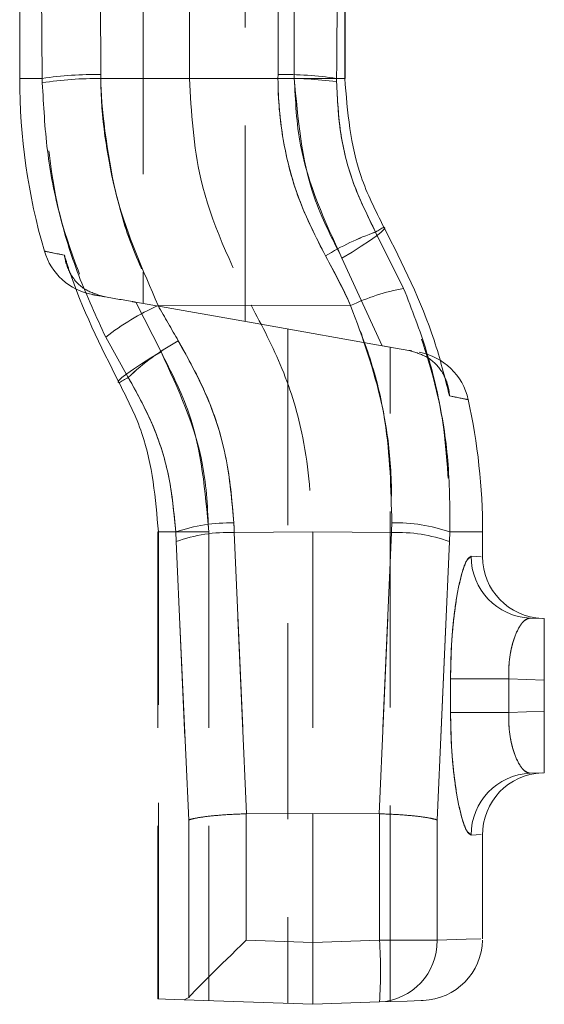
# Model space of a CAD drawing. Units: millimetres. Extents: x 0 to 420, y 0 to 297.
# Drawn here: x 297 to 301, y 239 to 245 of the extents above; entities that cross this region are included whole.
import ezdxf

# ---------------------------------------------------------------- set-up
doc = ezdxf.new("R2010")
doc.units = ezdxf.units.MM
doc.linetypes.add('HIDDEN', pattern=[1.905, 1.27, -0.635])

msp = doc.modelspace()

# ---------------------------------------------------------------- linework, layer by layer
at = {"color": 7, "linetype": 'HIDDEN', "lineweight": 0}
for p, q in [((298.6588, 243.2785), (298.6588, 249.4295)), ((297.9977, 249.313), (297.9977, 243.3951)), ((297.1977, 247.854), (297.1977, 244.854)), ((297.7236, 244.8784), (297.7141, 247.8436)), ((297.7141, 247.8436), (297.7236, 244.8784)), ((297.7141, 247.8436), (297.7236, 244.8784)), ((297.7236, 244.8784), (297.7141, 247.8436)), ((298.2977, 247.854), (298.2977, 244.854)), ((298.8813, 247.8436), (298.8719, 244.8784)), ((298.8719, 244.8784), (298.8813, 247.8436)), ((298.8719, 244.8784), (298.8813, 247.8436)), ((298.8813, 247.8436), (298.8719, 244.8784)), ((298.9776, 244.854), (298.9776, 247.854)), ((299.304, 247.854), (299.304, 244.854)), ((299.3081, 244.854), (299.3081, 247.854)), ((297.7239, 244.8528), (297.7236, 244.8784)), ((297.7236, 244.8784), (297.7239, 244.8528)), ((297.7236, 244.8784), (297.7239, 244.8528)), ((297.7239, 244.8528), (297.7236, 244.8784)), ((298.8719, 244.8784), (298.8717, 244.8528)), ((298.8717, 244.8528), (298.8719, 244.8784)), ((298.8717, 244.8528), (298.8719, 244.8784)), ((298.8719, 244.8784), (298.8717, 244.8528)), ((297.344, 244.854), (297.1977, 244.854)), ((297.344, 244.854), (297.1977, 244.854)), ((297.344, 244.854), (297.3444, 244.8251)), ((297.3444, 244.8251), (297.344, 244.854)), ((297.3444, 244.8251), (297.344, 244.854)), ((297.344, 244.854), (297.3444, 244.8251)), ((297.7239, 244.8528), (298.2977, 244.854)), ((298.8717, 244.8528), (298.2977, 244.854)), ((298.9776, 244.854), (299.3077, 244.854)), ((298.9776, 244.854), (299.3081, 244.854)), ((298.9776, 244.854), (299.3081, 244.854)), ((299.3081, 244.854), (298.9776, 244.854)), ((299.2512, 244.8325), (299.2514, 244.854)), ((299.2514, 244.854), (299.2512, 244.8325)), ((299.2514, 244.854), (299.2512, 244.8325)), ((299.2512, 244.8325), (299.2514, 244.854)), ((299.304, 244.854), (299.2514, 244.854)), ((299.6861, 243.4932), (299.5044, 243.8585)), ((299.5044, 243.8585), (299.6861, 243.4932)), ((299.5044, 243.8585), (299.6861, 243.4932)), ((299.6861, 243.4932), (299.5044, 243.8585)), ((299.5473, 243.1219), (299.2864, 243.6896)), ((299.2864, 243.6896), (299.5473, 243.1219)), ((299.2864, 243.6896), (299.5473, 243.1219)), ((299.5473, 243.1219), (299.2864, 243.6896)), ((297.9513, 243.4033), (298.1136, 243.0818)), ((297.9513, 243.4033), (298.7977, 243.254)), ((298.1136, 243.0818), (297.9513, 243.4033)), ((298.1136, 243.0818), (297.9513, 243.4033)), ((297.9513, 243.4033), (298.1136, 243.0818)), ((298.0944, 243.3825), (298.6977, 243.3843)), ((299.3425, 243.3815), (298.6977, 243.3843)), ((299.5473, 243.1219), (298.7977, 243.254)), ((298.9366, 243.2295), (298.9366, 238.8596)), ((297.7556, 243.1768), (297.9015, 242.9163)), ((297.9015, 242.9163), (297.7556, 243.1768)), ((297.9015, 242.9163), (297.7556, 243.1768)), ((297.7556, 243.1768), (297.9015, 242.9163)), ((299.7201, 243.0914), (299.5473, 243.1219)), ((299.5977, 238.8715), (299.5977, 243.113)), ((298.0924, 241.9146), (298.0924, 238.8891)), ((298.4229, 241.9146), (298.0924, 241.9146)), ((298.4229, 241.9146), (298.0924, 241.9146)), ((298.0924, 241.9146), (298.4229, 241.9146)), ((298.4229, 241.9146), (298.0928, 241.9146)), ((298.0968, 238.889), (298.0968, 241.9146)), ((298.2092, 241.9146), (298.0968, 241.9146)), ((298.0968, 241.9146), (298.2092, 241.9146)), ((298.0968, 241.9146), (298.2092, 241.9146)), ((298.2092, 241.9146), (298.0968, 241.9146)), ((298.2092, 241.9146), (298.2113, 241.8527)), ((298.2113, 241.8527), (298.2092, 241.9146)), ((298.2113, 241.8527), (298.2092, 241.9146)), ((298.2092, 241.9146), (298.2113, 241.8527)), ((298.4229, 241.9146), (298.4229, 238.8776)), ((298.5879, 241.912), (299.0977, 241.9146)), ((298.6682, 240.0888), (298.5879, 241.912)), ((298.5879, 241.912), (298.6682, 240.0888)), ((298.5879, 241.912), (298.6682, 240.0888)), ((298.6682, 240.0888), (298.5879, 241.912)), ((299.0977, 241.9146), (299.0977, 240.0903)), ((299.6076, 241.912), (299.0977, 241.9146)), ((299.6076, 241.912), (299.5272, 240.0888)), ((299.5272, 240.0888), (299.6076, 241.912)), ((299.5272, 240.0888), (299.6076, 241.912)), ((299.6076, 241.912), (299.5272, 240.0888)), ((299.9841, 241.8527), (299.9863, 241.9146)), ((299.9863, 241.9146), (299.9841, 241.8527)), ((299.9863, 241.9146), (299.9841, 241.8527)), ((299.9841, 241.8527), (299.9863, 241.9146)), ((299.9863, 241.9146), (300.1977, 241.9146)), ((299.9863, 241.9146), (300.1977, 241.9146)), ((300.1977, 241.7543), (300.1977, 241.9146)), ((298.2113, 241.8527), (298.2931, 240.0482)), ((298.2931, 240.0482), (298.2113, 241.8527)), ((298.2931, 240.0482), (298.2113, 241.8527)), ((298.2113, 241.8527), (298.2931, 240.0482)), ((299.9023, 240.0482), (299.9841, 241.8527)), ((299.9841, 241.8527), (299.9023, 240.0482)), ((299.9841, 241.8527), (299.9023, 240.0482)), ((299.9023, 240.0482), (299.9841, 241.8527)), ((300.1237, 241.757), (300.1895, 241.7546)), ((300.1237, 241.757), (300.1895, 241.7546)), ((300.5977, 241.354), (300.5064, 241.3572)), ((300.5977, 240.9543), (300.5977, 241.354)), ((299.99, 240.7457), (299.99, 240.9623)), ((299.99, 240.9623), (300.3668, 240.9623)), ((300.3668, 240.9623), (299.99, 240.9623)), ((300.3668, 240.9623), (299.99, 240.9623)), ((299.99, 240.9623), (300.3668, 240.9623)), ((300.3668, 240.7457), (300.3668, 240.9623)), ((300.3668, 240.9623), (300.5977, 240.9543)), ((300.5977, 240.9543), (300.5977, 240.7538)), ((299.99, 240.7457), (300.3668, 240.7457)), ((300.3668, 240.7457), (299.99, 240.7457)), ((300.3668, 240.7457), (299.99, 240.7457)), ((299.99, 240.7457), (300.3668, 240.7457)), ((300.5977, 240.7538), (300.3668, 240.7457)), ((300.5977, 240.354), (300.5977, 240.7538)), ((300.5064, 240.3508), (300.5977, 240.354)), ((298.6682, 240.0888), (299.0977, 240.0903)), ((299.0977, 240.0903), (299.0977, 239.2538)), ((299.0977, 240.0903), (299.5272, 240.0888)), ((298.2931, 240.0482), (298.2931, 238.8989)), ((298.666, 240.0888), (298.6682, 240.0888)), ((298.666, 239.2689), (298.666, 240.0888)), ((299.5272, 240.0888), (299.5294, 240.0888)), ((299.5294, 240.0888), (299.5294, 239.2689)), ((299.9023, 239.2689), (299.9023, 240.0482)), ((300.1237, 239.9511), (300.1895, 239.9535)), ((300.1237, 239.9511), (300.1895, 239.9535)), ((300.1977, 239.2787), (300.1977, 239.9538)), ((299.0977, 239.2538), (298.666, 239.2689)), ((299.5294, 239.2689), (299.0977, 239.2538)), ((299.5294, 239.2689), (299.9023, 239.2689)), ((299.9023, 239.2689), (299.5294, 239.2689)), ((299.9023, 239.2689), (299.5294, 239.2689)), ((299.5294, 239.2689), (299.9023, 239.2689)), ((299.0977, 238.854), (299.0977, 239.2538)), ((298.0924, 238.8891), (298.0968, 238.889)), ((298.2931, 238.8989), (298.2635, 238.8832)), ((298.2635, 238.8832), (299.0977, 238.854)), ((299.0977, 238.854), (299.5294, 238.8691))]:
    msp.add_line(p, q, dxfattribs=at)
at = {"color": 7, "linetype": 'HIDDEN', "lineweight": 0, "flags": 128}
for points in [[(299.5579, 243.89), (299.5649, 243.8861), (299.5585, 243.8747), (299.539, 243.8562), (299.5071, 243.8313), (299.4641, 243.8009), (299.4116, 243.7663), (299.3516, 243.7287), (299.2864, 243.6896)], [(299.2864, 243.6896), (299.3516, 243.7287), (299.4116, 243.7663), (299.4641, 243.8009), (299.5071, 243.8313), (299.539, 243.8562), (299.5585, 243.8747), (299.5649, 243.8861), (299.5579, 243.89)], [(299.2864, 243.6896), (299.3516, 243.7287), (299.4116, 243.7663), (299.4641, 243.8009), (299.5071, 243.8313), (299.539, 243.8562), (299.5585, 243.8747), (299.5649, 243.8861), (299.5579, 243.89)], [(299.5579, 243.89), (299.5649, 243.8861), (299.5585, 243.8747), (299.539, 243.8562), (299.5071, 243.8313), (299.4641, 243.8009), (299.4116, 243.7663), (299.3516, 243.7287), (299.2864, 243.6896)], [(299.5579, 243.89), (299.5519, 243.8865), (299.5457, 243.8828), (299.5393, 243.8791), (299.5327, 243.8752), (299.5259, 243.8712), (299.5189, 243.8671), (299.5117, 243.8629), (299.5044, 243.8585)], [(299.5473, 243.1219), (299.5495, 243.1215), (299.5856, 243.1151), (299.5977, 243.113)], [(297.8423, 242.8815), (297.8351, 242.8852), (297.8412, 242.8965), (297.8606, 242.9149), (297.8924, 242.9399), (297.9355, 242.9702), (297.9881, 243.0049), (298.0482, 243.0426), (298.1136, 243.0818)], [(298.1136, 243.0818), (298.0482, 243.0426), (297.9881, 243.0049), (297.9355, 242.9702), (297.8924, 242.9399), (297.8606, 242.9149), (297.8412, 242.8965), (297.8351, 242.8852), (297.8423, 242.8815)], [(298.1136, 243.0818), (298.0482, 243.0426), (297.9881, 243.0049), (297.9355, 242.9702), (297.8924, 242.9399), (297.8606, 242.9149), (297.8412, 242.8965), (297.8351, 242.8852), (297.8423, 242.8815)], [(297.8423, 242.8815), (297.8351, 242.8852), (297.8412, 242.8965), (297.8606, 242.9149), (297.8924, 242.9399), (297.9355, 242.9702), (297.9881, 243.0049), (298.0482, 243.0426), (298.1136, 243.0818)], [(297.9015, 242.9163), (297.8933, 242.9114), (297.8854, 242.9068), (297.8776, 242.9022), (297.8701, 242.8978), (297.8628, 242.8935), (297.8558, 242.8894), (297.849, 242.8854), (297.8423, 242.8815)], [(299.9023, 239.2689), (300.091, 239.2751), (300.1858, 239.2783), (300.1858, 239.2783), (300.091, 239.2751), (299.9023, 239.2689)], [(299.9023, 239.2689), (300.091, 239.2751), (300.1858, 239.2783), (300.1858, 239.2783), (300.091, 239.2751), (299.9023, 239.2689)], [(298.2635, 238.8832), (298.1991, 238.8854), (298.1435, 238.8873), (298.0968, 238.889)], [(299.5294, 238.8691), (299.7097, 238.8754), (299.8003, 238.8786), (299.8117, 238.879)]]:
    msp.add_lwpolyline(points, dxfattribs=at)
at = {"color": 7, "linetype": 'HIDDEN', "lineweight": 0}
for centre, radius, start, end in [((297.6798, 242.5942), 2.2846, 88.90217, 98.45125), ((298.9157, 242.5942), 2.2847, 81.54885, 91.09773), ((301.1977, 244.854), 4, 180, 196.25862), ((297.697, 242.6029), 2.2501, 89.31491, 99.01611), ((298.9405, 242.5838), 2.27, 82.13161, 91.73521), ((300.0779, 242.239), 1.718, 109.50076, 121.51622), ((300.0778, 242.2391), 1.718, 109.50008, 121.51605), ((297.7416, 243.8464), 0.4, 196.23445, 259.53436), ((299.9319, 242.153), 1.3626, 100.39431, 115.62878), ((298.7826, 241.8674), 1.6641, 114.42829, 128.1075), ((298.9753, 241.7873), 1.5581, 118.75983, 133.56351), ((298.9753, 241.7872), 1.5582, 118.76044, 133.56325), ((299.714, 242.6863), 0.4, 12.36245, 79.64462), ((296.1977, 241.9146), 4, 0, 12.38625), ((298.5567, 240.9143), 1.059, 88.42447, 109.15813), ((298.5567, 240.9144), 1.0589, 88.42418, 109.15841), ((299.6387, 240.9242), 1.0496, 70.66182, 91.58693), ((298.5592, 240.8679), 1.0445, 88.42907, 109.45584), ((299.6362, 240.8679), 1.0445, 70.54416, 91.57093), ((300.5219, 241.7551), 0.3982, 179.73684, 267.77284), ((300.5977, 241.7543), 0.4, 179.86021, 268), ((300.5219, 239.9529), 0.3982, 92.22716, 180.26316), ((300.5977, 239.9538), 0.4, 92, 180.70436), ((296.6616, 239.069), 2.8748, 356.01314, 3.98686), ((299.5093, 239.2617), 0.3931, 272.93036, 1.04924), ((299.7977, 239.2787), 0.4, 272, 358.85716)]:
    msp.add_arc(centre, radius, start, end, dxfattribs=at)
msp.add_ellipse((298.68, 239.2689), major_axis=(0.3999, 0.3862), ratio=0.017444, start_param=1.588859, end_param=2.867842, dxfattribs=at)
for points, knots in [([(297.3341, 247.854), (297.3327, 247.3542), (297.3298, 246.3536), (297.3393, 245.3542), (297.344, 244.854)], [0, 0, 0, 0, 0.499456, 1, 1, 1, 1]), ([(297.344, 244.854), (297.3393, 245.3532), (297.3298, 246.3525), (297.3327, 247.3531), (297.3341, 247.854)], [0, 0, 0, 0, 0.499455, 1, 1, 1, 1]), ([(297.344, 244.854), (297.3393, 245.3532), (297.3298, 246.3525), (297.3327, 247.3531), (297.3341, 247.854)], [0, 0, 0, 0, 0.499455, 1, 1, 1, 1]), ([(297.3341, 247.854), (297.3327, 247.3542), (297.3298, 246.3536), (297.3393, 245.3542), (297.344, 244.854)], [0, 0, 0, 0, 0.499456, 1, 1, 1, 1]), ([(299.2514, 244.854), (299.2561, 245.3532), (299.2656, 246.3525), (299.2627, 247.3531), (299.2613, 247.854)], [0, 0, 0, 0, 0.499455, 1, 1, 1, 1]), ([(299.2613, 247.854), (299.2627, 247.3542), (299.2656, 246.3536), (299.2561, 245.3542), (299.2514, 244.854)], [0, 0, 0, 0, 0.499456, 1, 1, 1, 1]), ([(299.2613, 247.854), (299.2627, 247.3542), (299.2656, 246.3536), (299.2561, 245.3542), (299.2514, 244.854)], [0, 0, 0, 0, 0.499456, 1, 1, 1, 1]), ([(299.2514, 244.854), (299.2561, 245.3532), (299.2656, 246.3525), (299.2627, 247.3531), (299.2613, 247.854)], [0, 0, 0, 0, 0.499455, 1, 1, 1, 1]), ([(297.3444, 244.8251), (297.3523, 244.6788), (297.3679, 244.3861), (297.4764, 243.823), (297.6451, 243.4325), (297.7556, 243.1768)], [0, 0, 0, 0, 0.256535, 0.513069, 1, 1, 1, 1]), ([(297.7556, 243.1768), (297.6942, 243.3088), (297.5713, 243.5728), (297.4019, 244.1204), (297.3672, 244.5457), (297.3444, 244.8251)], [0, 0, 0, 0, 0.255328, 0.510644, 1, 1, 1, 1]), ([(297.7556, 243.1768), (297.6942, 243.3088), (297.5713, 243.5728), (297.4019, 244.1204), (297.3672, 244.5457), (297.3444, 244.8251)], [0, 0, 0, 0, 0.2553277, 0.5106442, 1, 1, 1, 1]), ([(297.3444, 244.8251), (297.3523, 244.6788), (297.3679, 244.3861), (297.4764, 243.823), (297.6451, 243.4325), (297.7556, 243.1768)], [0, 0, 0, 0, 0.256535, 0.513069, 1, 1, 1, 1]), ([(298.0944, 243.3825), (298.0944, 243.3825), (297.9964, 243.6113), (297.8411, 243.9585), (297.7486, 244.4615), (297.7239, 244.7219), (297.7239, 244.8528), (297.7239, 244.8528)], [0, 0, 0, 0, 0.000007, 0.487352, 0.743734, 0.999992, 1, 1, 1, 1]), ([(297.7239, 244.8528), (297.7239, 244.8528), (297.7239, 244.6031), (297.782, 244.2248), (297.926, 243.7348), (298.043, 243.5026), (298.0944, 243.3825), (298.0944, 243.3825)], [0, 0, 0, 0, 0.000008, 0.488935, 0.7443, 0.999993, 1, 1, 1, 1]), ([(297.7239, 244.8528), (297.7239, 244.8528), (297.7239, 244.6762), (297.782, 244.2074), (297.926, 243.7384), (298.043, 243.5026), (298.0944, 243.3825), (298.0944, 243.3825)], [0, 0, 0, 0, 0.000011, 0.488937, 0.744301, 0.999993, 1, 1, 1, 1]), ([(298.0944, 243.3825), (298.0944, 243.3825), (297.9964, 243.6113), (297.8411, 243.9585), (297.7486, 244.4615), (297.7239, 244.7219), (297.7239, 244.8528), (297.7239, 244.8528)], [0, 0, 0, 0, 0.000007, 0.487352, 0.743734, 0.999992, 1, 1, 1, 1]), ([(298.2977, 244.854), (298.3105, 244.6338), (298.3404, 244.1174), (298.5675, 243.6515), (298.6977, 243.3843)], [0, 0, 0, 0, 0.42644, 1, 1, 1, 1]), ([(298.8717, 244.8528), (298.8717, 244.8528), (298.8717, 244.7159), (298.8966, 244.447), (298.9987, 244.0565), (299.1196, 243.821), (299.1798, 243.7037)], [0, 0, 0, 0, 0.00001, 0.34066, 0.671463, 1, 1, 1, 1]), ([(299.1798, 243.7037), (299.1175, 243.8255), (298.995, 244.0654), (298.8953, 244.4566), (298.8717, 244.7206), (298.8717, 244.8528), (298.8717, 244.8528)], [0, 0, 0, 0, 0.340713, 0.6709238, 0.9999901, 1, 1, 1, 1]), ([(299.1798, 243.7037), (299.1175, 243.8255), (298.995, 244.0654), (298.8953, 244.4566), (298.8717, 244.7206), (298.8717, 244.8528), (298.8717, 244.8528)], [0, 0, 0, 0, 0.340713, 0.6709238, 0.9999901, 1, 1, 1, 1]), ([(298.8717, 244.8528), (298.8717, 244.8528), (298.8717, 244.7159), (298.8966, 244.447), (298.9987, 244.0565), (299.1196, 243.821), (299.1798, 243.7037)], [0, 0, 0, 0, 0.00001, 0.34066, 0.671463, 1, 1, 1, 1]), ([(299.2864, 243.6896), (299.2201, 243.8196), (299.0354, 244.182), (299.0002, 244.5915), (298.9776, 244.854)], [0, 0, 0, 0, 0.35879, 1, 1, 1, 1]), ([(298.9776, 244.854), (298.9845, 244.7084), (299.0037, 244.3007), (299.1758, 243.9287), (299.2864, 243.6896)], [0, 0, 0, 0, 0.357306, 1, 1, 1, 1]), ([(298.9776, 244.854), (298.9845, 244.7084), (299.0037, 244.3007), (299.1758, 243.9287), (299.2864, 243.6896)], [0, 0, 0, 0, 0.357306, 1, 1, 1, 1]), ([(299.2864, 243.6896), (299.2201, 243.8196), (299.0354, 244.182), (299.0002, 244.5915), (298.9776, 244.854)], [0, 0, 0, 0, 0.35879, 1, 1, 1, 1]), ([(299.5044, 243.8585), (299.4548, 243.9582), (299.3553, 244.1584), (299.2682, 244.4891), (299.2569, 244.7169), (299.2512, 244.8325)], [0, 0, 0, 0, 0.328443, 0.659326, 1, 1, 1, 1]), ([(299.2512, 244.8325), (299.2566, 244.7208), (299.2672, 244.4972), (299.3522, 244.166), (299.4531, 243.9621), (299.5044, 243.8585)], [0, 0, 0, 0, 0.329084, 0.659376, 1, 1, 1, 1]), ([(299.2512, 244.8325), (299.2566, 244.7208), (299.2672, 244.4972), (299.3522, 244.166), (299.4531, 243.9621), (299.5044, 243.8585)], [0, 0, 0, 0, 0.329084, 0.659376, 1, 1, 1, 1]), ([(299.5044, 243.8585), (299.4548, 243.9582), (299.3553, 244.1584), (299.2682, 244.4891), (299.2569, 244.7169), (299.2512, 244.8325)], [0, 0, 0, 0, 0.328443, 0.659326, 1, 1, 1, 1]), ([(299.304, 244.854), (299.3226, 244.6368), (299.3516, 244.2977), (299.5034, 243.9978), (299.5579, 243.89)], [0, 0, 0, 0, 0.640792, 1, 1, 1, 1]), ([(299.5579, 243.89), (299.6791, 243.6502), (299.8567, 243.2988), (299.9527, 242.9174), (299.9832, 242.7962)], [0, 0, 0, 0, 0.682357, 1, 1, 1, 1]), ([(297.4878, 243.7081), (297.4347, 243.7189), (297.3665, 243.7327), (297.3471, 243.7366), (297.4245, 243.7209), (297.4878, 243.7081)], [0, 0, 0, 0, 0.3897656, 0.5001783, 1, 1, 1, 1]), ([(297.4878, 243.7081), (297.4347, 243.7189), (297.3665, 243.7327), (297.3471, 243.7366), (297.4245, 243.7209), (297.4878, 243.7081)], [0, 0, 0, 0, 0.389767, 0.50018, 1, 1, 1, 1]), ([(297.8423, 242.8815), (297.7213, 243.1211), (297.5855, 243.3898), (297.4973, 243.677), (297.4878, 243.7081)], [0, 0, 0, 0, 0.891562, 1, 1, 1, 1]), ([(297.7424, 243.4401), (297.701, 243.4528), (297.6079, 243.4812), (297.5222, 243.5794), (297.4934, 243.6637), (297.4878, 243.7077), (297.4878, 243.7081)], [0, 0, 0, 0, 0.290761, 0.653017, 0.996651, 1, 1, 1, 1]), ([(299.1798, 243.7037), (299.2447, 243.5809), (299.3097, 243.4581), (299.3425, 243.3815), (299.3425, 243.3815)], [0, 0, 0, 0, 0.999955, 1, 1, 1, 1]), ([(299.3425, 243.3815), (299.3425, 243.3815), (299.2949, 243.4925), (299.2374, 243.5981), (299.1798, 243.7037)], [0, 0, 0, 0, 0.0000313, 1, 1, 1, 1]), ([(299.3425, 243.3815), (299.3425, 243.3815), (299.2949, 243.4925), (299.2374, 243.5981), (299.1798, 243.7037)], [0, 0, 0, 0, 0.0000313, 1, 1, 1, 1]), ([(299.1798, 243.7037), (299.2374, 243.5981), (299.2949, 243.4925), (299.3425, 243.3815), (299.3425, 243.3815)], [0, 0, 0, 0, 0.999969, 1, 1, 1, 1]), ([(299.9863, 241.9146), (299.9856, 242.0599), (299.9842, 242.3505), (299.9064, 242.8868), (299.7712, 243.2587), (299.6861, 243.4932)], [0, 0, 0, 0, 0.269871, 0.539744, 1, 1, 1, 1]), ([(299.6861, 243.4932), (299.739, 243.3568), (299.8449, 243.084), (299.9691, 242.556), (299.9796, 242.1623), (299.9863, 241.9146)], [0, 0, 0, 0, 0.270538, 0.541069, 1, 1, 1, 1]), ([(299.6861, 243.4932), (299.739, 243.3568), (299.8449, 243.084), (299.9691, 242.556), (299.9796, 242.1623), (299.9863, 241.9146)], [0, 0, 0, 0, 0.270538, 0.541069, 1, 1, 1, 1]), ([(299.9863, 241.9146), (299.9856, 242.0599), (299.9842, 242.3505), (299.9064, 242.8868), (299.7712, 243.2587), (299.6861, 243.4932)], [0, 0, 0, 0, 0.269871, 0.539744, 1, 1, 1, 1]), ([(297.6689, 243.4531), (297.6712, 243.4527), (297.6776, 243.4515), (297.7009, 243.4474), (297.7451, 243.4396), (297.747, 243.4393)], [0, 0, 0, 0, 0.334569, 0.971442, 1, 1, 1, 1]), ([(297.7424, 243.4401), (297.8022, 243.4296), (297.8693, 243.4177), (297.9433, 243.4047), (297.9513, 243.4033)], [0, 0, 0, 0, 0.891347, 1, 1, 1, 1]), ([(298.2256, 243.1531), (298.182, 243.2294), (298.1383, 243.3057), (298.0944, 243.3825), (298.0944, 243.3825)], [0, 0, 0, 0, 0.999955, 1, 1, 1, 1]), ([(298.0944, 243.3825), (298.0944, 243.3825), (298.1383, 243.3057), (298.182, 243.2294), (298.2256, 243.1531)], [0, 0, 0, 0, 0.0000453, 1, 1, 1, 1]), ([(298.0944, 243.3825), (298.0944, 243.3825), (298.1383, 243.3057), (298.182, 243.2294), (298.2256, 243.1531)], [0, 0, 0, 0, 0.0000453, 1, 1, 1, 1]), ([(298.2256, 243.1531), (298.182, 243.2294), (298.1383, 243.3057), (298.0944, 243.3825), (298.0944, 243.3825)], [0, 0, 0, 0, 0.999955, 1, 1, 1, 1]), ([(298.6977, 243.3843), (298.7687, 243.2493), (298.9125, 242.9757), (299.0626, 242.4799), (299.085, 242.1195), (299.0977, 241.9146)], [0, 0, 0, 0, 0.296181, 0.600062, 1, 1, 1, 1]), ([(299.3425, 243.3815), (299.3425, 243.3815), (299.421, 243.1723), (299.5388, 242.8402), (299.6086, 242.3618), (299.6093, 242.1029), (299.6096, 241.9735)], [0, 0, 0, 0, 0.000009, 0.46067, 0.7304, 1, 1, 1, 1]), ([(299.6096, 241.9735), (299.604, 242.194), (299.5951, 242.5448), (299.4851, 243.0167), (299.3887, 243.2585), (299.3425, 243.3815), (299.3425, 243.3815)], [0, 0, 0, 0, 0.4585341, 0.7290863, 0.9999912, 1, 1, 1, 1]), ([(299.6096, 241.9735), (299.604, 242.194), (299.5951, 242.5448), (299.4851, 243.0167), (299.3887, 243.2585), (299.3425, 243.3815), (299.3425, 243.3815)], [0, 0, 0, 0, 0.4585341, 0.7290863, 0.9999912, 1, 1, 1, 1]), ([(299.3425, 243.3815), (299.3425, 243.3815), (299.421, 243.1723), (299.5388, 242.8402), (299.6086, 242.3618), (299.6093, 242.1029), (299.6096, 241.9735)], [0, 0, 0, 0, 0.000009, 0.46067, 0.7304, 1, 1, 1, 1]), ([(298.5858, 241.9729), (298.5732, 242.1168), (298.5483, 242.4003), (298.4224, 242.8009), (298.2897, 243.0385), (298.2256, 243.1531)], [0, 0, 0, 0, 0.347793, 0.685125, 1, 1, 1, 1]), ([(298.2256, 243.1531), (298.2959, 243.0259), (298.4342, 242.7755), (298.5526, 242.3727), (298.575, 242.1031), (298.5858, 241.9729)], [0, 0, 0, 0, 0.3482914, 0.68524, 1, 1, 1, 1]), ([(298.2256, 243.1531), (298.2959, 243.0259), (298.4342, 242.7755), (298.5526, 242.3727), (298.575, 242.1031), (298.5858, 241.9729)], [0, 0, 0, 0, 0.3482914, 0.68524, 1, 1, 1, 1]), ([(298.5858, 241.9729), (298.5732, 242.1168), (298.5483, 242.4003), (298.4224, 242.8009), (298.2897, 243.0385), (298.2256, 243.1531)], [0, 0, 0, 0, 0.347793, 0.685125, 1, 1, 1, 1]), ([(299.7201, 243.0914), (299.7608, 243.0792), (299.8524, 243.0518), (299.941, 242.9566), (299.9763, 242.8641), (299.9825, 242.8082), (299.9832, 242.7967), (299.9832, 242.7962)], [0, 0, 0, 0, 0.260326, 0.584881, 0.915376, 0.996836, 1, 1, 1, 1]), ([(299.7402, 243.0878), (299.7361, 243.0886), (299.7313, 243.0894), (299.7215, 243.0911), (299.7201, 243.0914)], [0, 0, 0, 0, 0.852898, 1, 1, 1, 1]), ([(298.1136, 243.0818), (298.1799, 242.9516), (298.365, 242.5883), (298.4003, 242.1779), (298.4229, 241.9146)], [0, 0, 0, 0, 0.358371, 1, 1, 1, 1]), ([(298.4229, 241.9146), (298.416, 242.0604), (298.3968, 242.469), (298.2244, 242.8419), (298.1136, 243.0818)], [0, 0, 0, 0, 0.356854, 1, 1, 1, 1]), ([(298.4229, 241.9146), (298.416, 242.0604), (298.3968, 242.469), (298.2244, 242.8419), (298.1136, 243.0818)], [0, 0, 0, 0, 0.356854, 1, 1, 1, 1]), ([(298.1136, 243.0818), (298.1799, 242.9516), (298.365, 242.5883), (298.4003, 242.1779), (298.4229, 241.9146)], [0, 0, 0, 0, 0.358371, 1, 1, 1, 1]), ([(297.9015, 242.9163), (297.9555, 242.819), (298.0677, 242.6173), (298.175, 242.2775), (298.1977, 242.0369), (298.2092, 241.9146)], [0, 0, 0, 0, 0.3137377, 0.65106, 1, 1, 1, 1]), ([(298.2092, 241.9146), (298.1993, 242.0253), (298.1788, 242.2541), (298.0777, 242.5957), (297.9608, 242.8084), (297.9015, 242.9163)], [0, 0, 0, 0, 0.315841, 0.652898, 1, 1, 1, 1]), ([(298.2092, 241.9146), (298.1993, 242.0253), (298.1788, 242.2541), (298.0777, 242.5957), (297.9608, 242.8084), (297.9015, 242.9163)], [0, 0, 0, 0, 0.315841, 0.652898, 1, 1, 1, 1]), ([(297.9015, 242.9163), (297.9555, 242.819), (298.0677, 242.6173), (298.175, 242.2775), (298.1977, 242.0369), (298.2092, 241.9146)], [0, 0, 0, 0, 0.3137377, 0.65106, 1, 1, 1, 1]), ([(298.0968, 241.9146), (298.0781, 242.1326), (298.049, 242.4726), (297.8969, 242.7735), (297.8423, 242.8815)], [0, 0, 0, 0, 0.641208, 1, 1, 1, 1]), ([(299.9832, 242.7962), (300.0318, 242.7866), (300.0957, 242.7738), (300.1155, 242.7699), (300.0422, 242.7845), (299.9832, 242.7962)], [0, 0, 0, 0, 0.379816, 0.50017, 1, 1, 1, 1]), ([(299.9832, 242.7962), (300.0318, 242.7866), (300.0957, 242.7738), (300.1155, 242.7699), (300.0422, 242.7845), (299.9832, 242.7962)], [0, 0, 0, 0, 0.3798187, 0.5001726, 1, 1, 1, 1]), ([(298.5879, 241.912), (298.5879, 241.912), (298.5879, 241.9265), (298.5869, 241.9497), (298.5858, 241.9729)], [0, 0, 0, 0, 0.000274, 1, 1, 1, 1]), ([(298.5858, 241.9729), (298.5869, 241.9527), (298.5879, 241.9325), (298.5879, 241.912), (298.5879, 241.912)], [0, 0, 0, 0, 0.999806, 1, 1, 1, 1]), ([(298.5858, 241.9729), (298.5869, 241.9527), (298.5879, 241.9325), (298.5879, 241.912), (298.5879, 241.912)], [0, 0, 0, 0, 0.999806, 1, 1, 1, 1]), ([(298.5879, 241.912), (298.5879, 241.912), (298.5879, 241.9325), (298.5869, 241.9527), (298.5858, 241.9729)], [0, 0, 0, 0, 0.000194, 1, 1, 1, 1]), ([(299.6096, 241.9735), (299.6086, 241.9501), (299.6076, 241.9267), (299.6076, 241.912), (299.6076, 241.912)], [0, 0, 0, 0, 0.999729, 1, 1, 1, 1]), ([(299.6076, 241.912), (299.6076, 241.912), (299.6076, 241.9327), (299.6086, 241.9531), (299.6096, 241.9735)], [0, 0, 0, 0, 0.000192, 1, 1, 1, 1]), ([(299.6076, 241.912), (299.6076, 241.912), (299.6076, 241.9327), (299.6086, 241.9531), (299.6096, 241.9735)], [0, 0, 0, 0, 0.000192, 1, 1, 1, 1]), ([(299.6096, 241.9735), (299.6086, 241.9531), (299.6076, 241.9327), (299.6076, 241.912), (299.6076, 241.912)], [0, 0, 0, 0, 0.999808, 1, 1, 1, 1]), ([(299.99, 240.9623), (299.9918, 241.0498), (299.9953, 241.224), (300.022, 241.4578), (300.0579, 241.6383), (300.0946, 241.7416), (300.115, 241.7524), (300.1237, 241.757)], [0, 0, 0, 0, 0.2119341, 0.4219521, 0.631559, 0.843788, 1, 1, 1, 1]), ([(300.1237, 241.757), (300.1115, 241.7482), (300.0871, 241.7307), (300.0459, 241.5897), (300.0114, 241.3831), (299.9926, 241.1604), (299.9907, 241.0166), (299.99, 240.9623)], [0, 0, 0, 0, 0.2147443, 0.4314594, 0.6505504, 0.8679948, 1, 1, 1, 1]), ([(300.1237, 241.757), (300.1115, 241.7482), (300.0871, 241.7307), (300.0459, 241.5897), (300.0114, 241.3831), (299.9926, 241.1604), (299.9907, 241.0166), (299.99, 240.9623)], [0, 0, 0, 0, 0.2147443, 0.4314594, 0.6505504, 0.8679948, 1, 1, 1, 1]), ([(299.99, 240.9623), (299.9918, 241.0498), (299.9953, 241.224), (300.022, 241.4578), (300.0579, 241.6383), (300.0946, 241.7416), (300.115, 241.7524), (300.1237, 241.757)], [0, 0, 0, 0, 0.211932, 0.421948, 0.631554, 0.843789, 1, 1, 1, 1]), ([(300.3668, 240.9623), (300.3667, 240.9895), (300.3662, 241.062), (300.3841, 241.1745), (300.4198, 241.2765), (300.4642, 241.345), (300.4923, 241.3531), (300.5064, 241.3572)], [0, 0, 0, 0, 0.126233, 0.336315, 0.5546, 0.776963, 1, 1, 1, 1]), ([(300.3668, 240.9623), (300.3667, 240.9895), (300.3662, 241.062), (300.3841, 241.1745), (300.4198, 241.2765), (300.4642, 241.345), (300.4923, 241.3531), (300.5064, 241.3572)], [0, 0, 0, 0, 0.126232, 0.336314, 0.554586, 0.776964, 1, 1, 1, 1]), ([(300.5064, 241.3572), (300.4963, 241.3551), (300.4726, 241.3502), (300.4325, 241.3001), (300.3948, 241.2114), (300.3683, 241.0945), (300.3673, 241.0062), (300.3668, 240.9623)], [0, 0, 0, 0, 0.162287, 0.381289, 0.59231, 0.797176, 1, 1, 1, 1]), ([(300.5064, 241.3572), (300.4963, 241.3551), (300.4726, 241.3502), (300.4325, 241.3001), (300.3948, 241.2114), (300.3683, 241.0945), (300.3673, 241.0062), (300.3668, 240.9623)], [0, 0, 0, 0, 0.162287, 0.381289, 0.59231, 0.797176, 1, 1, 1, 1]), ([(300.1237, 239.9511), (300.1115, 239.9598), (300.0871, 239.9773), (300.0459, 240.1184), (300.0114, 240.3249), (299.9926, 240.5476), (299.9907, 240.6914), (299.99, 240.7457)], [0, 0, 0, 0, 0.214736, 0.431453, 0.650552, 0.867994, 1, 1, 1, 1]), ([(299.99, 240.7457), (299.9918, 240.6582), (299.9953, 240.484), (300.022, 240.2502), (300.0579, 240.0698), (300.0946, 239.9664), (300.115, 239.9556), (300.1237, 239.9511)], [0, 0, 0, 0, 0.211932, 0.421948, 0.631554, 0.843789, 1, 1, 1, 1]), ([(299.99, 240.7457), (299.9918, 240.6582), (299.9953, 240.484), (300.022, 240.2502), (300.0579, 240.0698), (300.0946, 239.9664), (300.115, 239.9556), (300.1237, 239.9511)], [0, 0, 0, 0, 0.211932, 0.421948, 0.631554, 0.843789, 1, 1, 1, 1]), ([(300.1237, 239.9511), (300.1115, 239.9598), (300.0871, 239.9773), (300.0459, 240.1184), (300.0114, 240.3249), (299.9926, 240.5476), (299.9907, 240.6914), (299.99, 240.7457)], [0, 0, 0, 0, 0.214744, 0.431458, 0.650555, 0.867995, 1, 1, 1, 1]), ([(300.3668, 240.7457), (300.3667, 240.7185), (300.3662, 240.6461), (300.3841, 240.5336), (300.4198, 240.4316), (300.4642, 240.363), (300.4923, 240.3549), (300.5064, 240.3508)], [0, 0, 0, 0, 0.126229, 0.336308, 0.554589, 0.776949, 1, 1, 1, 1]), ([(300.3668, 240.7457), (300.3667, 240.7185), (300.3662, 240.6461), (300.3841, 240.5336), (300.4198, 240.4316), (300.4642, 240.363), (300.4923, 240.3549), (300.5064, 240.3508)], [0, 0, 0, 0, 0.126232, 0.336314, 0.554585, 0.776947, 1, 1, 1, 1]), ([(300.5064, 240.3508), (300.4963, 240.3529), (300.4726, 240.3578), (300.4325, 240.4079), (300.3948, 240.4966), (300.3683, 240.6136), (300.3673, 240.7018), (300.3668, 240.7457)], [0, 0, 0, 0, 0.162289, 0.381277, 0.592301, 0.79717, 1, 1, 1, 1]), ([(300.5064, 240.3508), (300.4963, 240.3529), (300.4726, 240.3578), (300.4325, 240.4079), (300.3948, 240.4966), (300.3683, 240.6136), (300.3673, 240.7018), (300.3668, 240.7457)], [0, 0, 0, 0, 0.162288, 0.381276, 0.592312, 0.797171, 1, 1, 1, 1]), ([(298.2931, 240.0482), (298.2934, 240.0483), (298.3026, 240.0521), (298.3341, 240.0606), (298.4148, 240.0727), (298.5318, 240.0833), (298.6213, 240.087), (298.666, 240.0888)], [0, 0, 0, 0, 0.007673, 0.211403, 0.474927, 0.737442, 1, 1, 1, 1]), ([(299.5294, 240.0888), (299.5742, 240.087), (299.6636, 240.0833), (299.7806, 240.0727), (299.8613, 240.0606), (299.8928, 240.0521), (299.902, 240.0483), (299.9023, 240.0482)], [0, 0, 0, 0, 0.262558, 0.525072, 0.788597, 0.992328, 1, 1, 1, 1])]:
    msp.add_open_spline(points, degree=3, knots=knots, dxfattribs=at)

doc.saveas('drawing.dxf')
